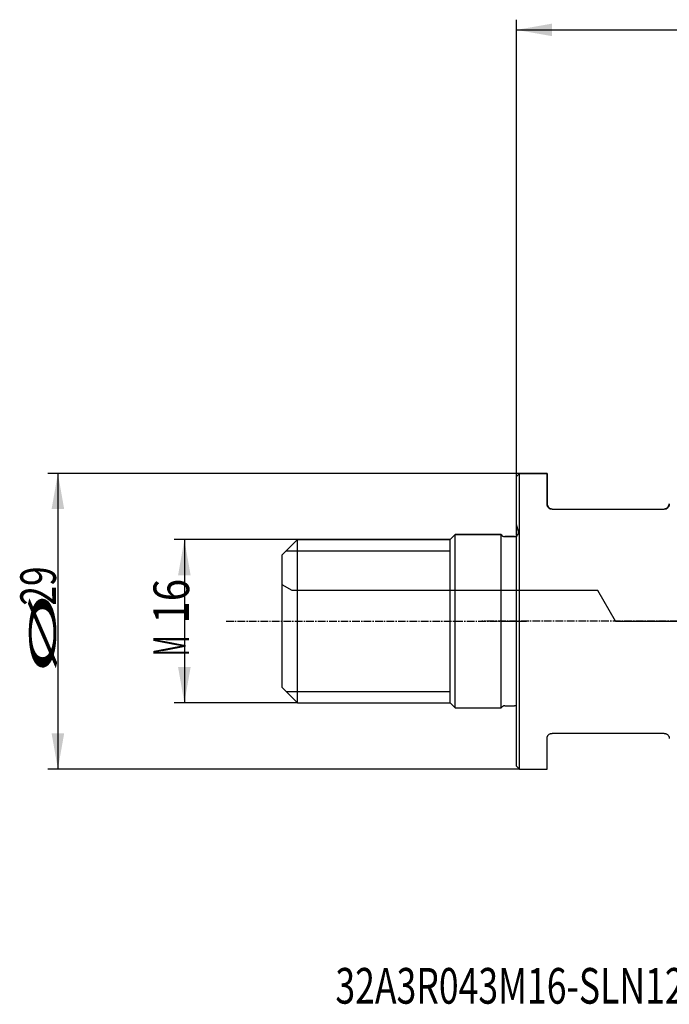
# Model space of a CAD drawing. Units: millimetres. Extents: x 256 to 366, y 233 to 332.
# Drawn here: x 256 to 320, y 233 to 329 of the extents above; entities that cross this region are included whole.
import ezdxf

# ---------------------------------------------------------------- set-up
doc = ezdxf.new("R2010")
doc.units = ezdxf.units.MM
doc.linetypes.add('CENTER2', pattern=[1.125, 0.75, -0.125, 0.125, -0.125])
for name, color, linetype in [('1', 4, 'Continuous'), ('2', 7, 'Continuous'), ('4', 2, 'CENTER2'), ('80', 6, 'Continuous'), ('NOCUT', 7, 'Continuous'), ('SK1', 4, 'Continuous'), ('SK2', 7, 'Continuous'), ('SK4', 2, 'CENTER2'), ('SK6', 5, 'Continuous')]:
    doc.layers.add(name, color=color, linetype=linetype)
doc.styles.add('cesky', font='simplex.shx')

msp = doc.modelspace()

# ---------------------------------------------------------------- linework, layer by layer
at = {"layer": '1'}
for p, q in [((305.363, 284.852), (305.063, 284.552)), ((305.063, 256.152), (305.063, 284.552)), ((308.063, 284.852), (305.363, 284.852)), ((305.363, 255.852), (305.363, 284.852)), ((308.063, 281.852), (308.063, 284.852)), ((308.563, 281.352), (319.563, 281.352)), ((308.063, 255.852), (308.063, 258.852)), ((319.563, 259.352), (308.563, 259.352)), ((305.063, 256.152), (305.363, 255.852)), ((305.363, 255.852), (308.063, 255.852))]:
    msp.add_line(p, q, dxfattribs=at)
for points, knots in [([(308.563, 281.352), (308.552, 281.352), (308.541, 281.352), (308.519, 281.354), (308.509, 281.355), (308.477, 281.359), (308.456, 281.363), (308.426, 281.371), (308.416, 281.374), (308.397, 281.38), (308.387, 281.383), (308.36, 281.394), (308.342, 281.403), (308.309, 281.42), (308.293, 281.43), (308.264, 281.45), (308.25, 281.461), (308.225, 281.483), (308.213, 281.494), (308.19, 281.518), (308.18, 281.53), (308.151, 281.567), (308.135, 281.592), (308.108, 281.643), (308.097, 281.669), (308.084, 281.708), (308.08, 281.721), (308.073, 281.748), (308.071, 281.761), (308.065, 281.8), (308.063, 281.826), (308.063, 281.852)], [0, 0, 0, 0, 0.03125, 0.03125, 0.0625, 0.0625, 0.125, 0.125, 0.15625, 0.15625, 0.1875, 0.1875, 0.25, 0.25, 0.3125, 0.3125, 0.375, 0.375, 0.4375, 0.4375, 0.5, 0.5, 0.625, 0.625, 0.75, 0.75, 0.8125, 0.8125, 0.875, 0.875, 1, 1, 1, 1]), ([(320.063, 281.852), (320.063, 281.839), (320.062, 281.826), (320.06, 281.799), (320.058, 281.786), (320.052, 281.747), (320.046, 281.721), (320.029, 281.669), (320.018, 281.643), (319.997, 281.604), (319.99, 281.592), (319.973, 281.566), (319.964, 281.554), (319.935, 281.517), (319.913, 281.494), (319.881, 281.466), (319.874, 281.461), (319.86, 281.45), (319.853, 281.445), (319.831, 281.43), (319.815, 281.42), (319.791, 281.407), (319.782, 281.403), (319.764, 281.394), (319.755, 281.39), (319.728, 281.38), (319.709, 281.373), (319.679, 281.365), (319.668, 281.363), (319.648, 281.359), (319.637, 281.357), (319.605, 281.353), (319.584, 281.352), (319.563, 281.352)], [0, 0, 0, 0, 0.0625, 0.0625, 0.125, 0.125, 0.25, 0.25, 0.375, 0.375, 0.4375, 0.4375, 0.5, 0.5, 0.625, 0.625, 0.65625, 0.65625, 0.6875, 0.6875, 0.75, 0.75, 0.78125, 0.78125, 0.8125, 0.8125, 0.875, 0.875, 0.90625, 0.90625, 0.9375, 0.9375, 1, 1, 1, 1]), ([(308.063, 258.852), (308.063, 258.878), (308.065, 258.904), (308.073, 258.957), (308.079, 258.983), (308.096, 259.034), (308.107, 259.06), (308.128, 259.099), (308.135, 259.112), (308.151, 259.137), (308.16, 259.149), (308.18, 259.174), (308.19, 259.186), (308.212, 259.209), (308.224, 259.221), (308.263, 259.254), (308.292, 259.274), (308.334, 259.297), (308.342, 259.301), (308.36, 259.309), (308.369, 259.313), (308.397, 259.324), (308.416, 259.33), (308.456, 259.341), (308.477, 259.345), (308.519, 259.35), (308.541, 259.352), (308.563, 259.352)], [0, 0, 0, 0, 0.125, 0.125, 0.25, 0.25, 0.375, 0.375, 0.4375, 0.4375, 0.5, 0.5, 0.5625, 0.5625, 0.625, 0.625, 0.75, 0.75, 0.78125, 0.78125, 0.8125, 0.8125, 0.875, 0.875, 0.9375, 0.9375, 1, 1, 1, 1]), ([(319.563, 259.352), (319.573, 259.352), (319.584, 259.352), (319.606, 259.35), (319.616, 259.349), (319.648, 259.345), (319.669, 259.341), (319.699, 259.333), (319.709, 259.33), (319.728, 259.324), (319.737, 259.32), (319.765, 259.31), (319.782, 259.301), (319.807, 259.288), (319.815, 259.283), (319.831, 259.274), (319.839, 259.269), (319.861, 259.254), (319.874, 259.243), (319.9, 259.221), (319.912, 259.21), (319.935, 259.186), (319.945, 259.174), (319.974, 259.138), (319.99, 259.113), (320.017, 259.062), (320.028, 259.036), (320.041, 258.997), (320.045, 258.983), (320.052, 258.957), (320.054, 258.944), (320.061, 258.904), (320.063, 258.878), (320.063, 258.852)], [0, 0, 0, 0, 0.03125, 0.03125, 0.0625, 0.0625, 0.125, 0.125, 0.15625, 0.15625, 0.1875, 0.1875, 0.25, 0.25, 0.28125, 0.28125, 0.3125, 0.3125, 0.375, 0.375, 0.4375, 0.4375, 0.5, 0.5, 0.625, 0.625, 0.75, 0.75, 0.8125, 0.8125, 0.875, 0.875, 1, 1, 1, 1])]:
    msp.add_open_spline(points, degree=3, knots=knots, dxfattribs=at)
at = {"layer": '2'}
for p, q in [((305.063, 283.756), (305.063, 329.352)), ((305.063, 328.352), (348.063, 328.352))]:
    msp.add_line(p, q, dxfattribs=at)
msp.add_solid([(305.063, 328.352), (308.563, 328.969), (308.563, 327.735)], dxfattribs=at)
at = {"layer": '4'}
msp.add_line((351.263, 270.352), (301.656, 270.352), dxfattribs=at)
at = {"layer": '80'}
for p, q in [((305.063, 269.352), (305.063, 271.351)), ((304.063, 270.352), (306.062, 270.352))]:
    msp.add_line(p, q, dxfattribs=at)
msp.add_point((305.063, 270.352), dxfattribs=at)
at = {"layer": 'NOCUT'}
for p, q in [((305.063, 284.552), (305.363, 284.852)), ((305.063, 279.851), (305.063, 284.552)), ((305.363, 284.852), (308.063, 284.852)), ((308.063, 284.852), (308.063, 281.852)), ((308.563, 281.352), (319.563, 281.352)), ((305.249, 279.155), (305.063, 279.851)), ((282.063, 276.852), (283.563, 278.352)), ((283.563, 278.352), (298.563, 278.352)), ((298.563, 278.352), (299.063, 278.852)), ((299.063, 278.852), (303.563, 278.852)), ((303.909, 278.652), (304.863, 278.652)), ((282.063, 273.929), (282.063, 276.852)), ((283.063, 273.352), (282.063, 273.929)), ((313.063, 273.352), (283.063, 273.352)), ((314.795, 270.352), (313.063, 273.352)), ((314.795, 270.352), (346.152, 270.352))]:
    msp.add_line(p, q, dxfattribs=at)
for centre, radius, start, end in [((308.563, 281.852), 0.5, 180, 270), ((319.563, 281.852), 0.5, 270, 360), ((304.863, 279.052), 0.4, 270, 15), ((303.909, 279.052), 0.4, 210, 270)]:
    msp.add_arc(centre, radius, start, end, dxfattribs=at)
at = {"layer": 'SK1'}
for p, q in [((283.563, 278.352), (282.063, 276.852)), ((298.563, 278.352), (283.563, 278.352)), ((283.563, 262.352), (283.563, 278.352)), ((299.063, 278.852), (298.563, 278.352)), ((298.563, 262.352), (298.563, 278.352)), ((303.563, 278.852), (299.063, 278.852)), ((299.063, 261.852), (299.063, 278.852)), ((303.563, 261.852), (303.563, 278.852)), ((304.863, 278.652), (303.909, 278.652)), ((282.461, 277.25), (298.563, 277.25)), ((282.063, 263.852), (282.063, 276.852)), ((282.063, 263.852), (283.563, 262.352)), ((282.461, 263.453), (298.563, 263.453)), ((283.563, 262.352), (298.563, 262.352)), ((298.563, 262.352), (299.063, 261.852)), ((299.063, 261.852), (303.563, 261.852)), ((303.909, 262.052), (304.863, 262.052))]:
    msp.add_line(p, q, dxfattribs=at)
for centre, start, end in [((303.909, 279.052), 210, 270), ((304.863, 279.052), 270, 300.00093), ((303.909, 261.652), 90, 150), ((304.863, 261.652), 59.99907, 90)]:
    msp.add_arc(centre, 0.4, start, end, dxfattribs=at)
at = {"layer": 'SK2'}
for p, q in [((305.363, 284.852), (259.062, 284.852)), ((260.062, 284.852), (260.062, 255.852)), ((283.563, 278.352), (271.472, 278.352)), ((272.472, 278.352), (272.472, 262.352)), ((283.563, 262.352), (271.472, 262.352)), ((305.363, 255.852), (259.062, 255.852))]:
    msp.add_line(p, q, dxfattribs=at)
for points in [[(260.062, 284.852), (260.679, 281.352), (259.445, 281.352)], [(272.472, 278.352), (273.089, 274.852), (271.855, 274.852)], [(272.472, 262.352), (271.855, 265.852), (273.089, 265.852)], [(260.062, 255.852), (259.445, 259.352), (260.679, 259.352)]]:
    msp.add_solid(points, dxfattribs=at)
at = {"layer": 'SK4'}
msp.add_line((276.563, 270.352), (305.563, 270.352), dxfattribs=at)

# ---------------------------------------------------------------- texts
at = {"layer": 'SK2', "char_height": 3.5, "attachment_point": 7, "rotation": 90, "line_spacing_factor": 0.843373, "style": 'cesky'}
for s, insert in [('\\W0.7259;29', (259.875, 271.878)), ('\\W0.8260;16', (272.941, 270.122)), ('\\W3.0115;\\H2.63;%%c\\H3.50;', (259.875, 265.141)), ('\\W0.5332;M', (272.941, 266.897))]:
    msp.add_mtext(s, dxfattribs=dict(at, insert=insert))
at = {"layer": 'SK6', "insert": (287.297, 232.841), "char_height": 3.5, "attachment_point": 7, "line_spacing_factor": 0.843373, "style": 'cesky'}
msp.add_mtext('\\W0.7312;32A3R043M16-SLN12-C', dxfattribs=at)

doc.saveas('drawing.dxf')
